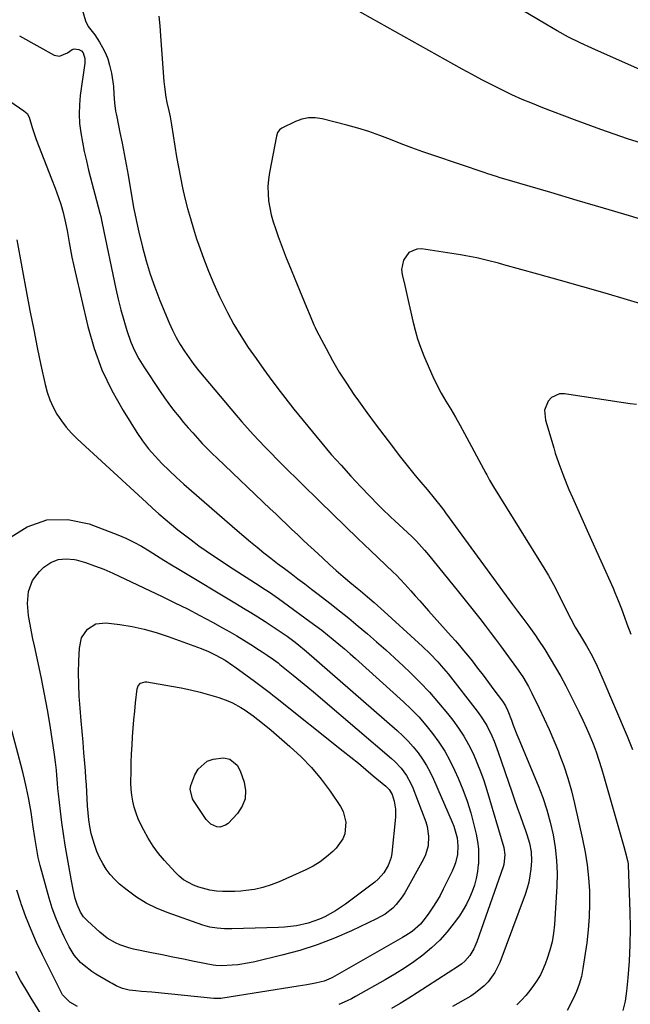
# Model space of a CAD drawing. Units: inches. Extents: x 1906137 to 1911643, y 474887 to 480130.
# Drawn here: x 1908896 to 1909146, y 475682 to 476084 of the extents above; entities that cross this region are included whole.
import ezdxf

# ---------------------------------------------------------------- set-up
doc = ezdxf.new("R2010")
doc.units = ezdxf.units.IN
doc.header["$MEASUREMENT"] = 0
doc.layers.add('7', color=7, linetype='Continuous')
doc.layers.add('8', color=7, linetype='Continuous')

msp = doc.modelspace()

# ---------------------------------------------------------------- linework, layer by layer
at = {"layer": '7', "color": 18}
for points in [[(1909152.23, 476062.64, 1916), (1909129.86, 476072.56, 1916), (1909125.04, 476074.81, 1916), (1909120.27, 476077.17, 1916), (1909115.59, 476079.71, 1916), (1909110.97, 476082.36, 1916), (1909081.34, 476100.09, 1916)], [(1908921.5, 476088.48, 1916), (1908922.88, 476083.82, 1916), (1908923.98, 476081.49, 1916), (1908926.08, 476078.72, 1916), (1908926.58, 476078, 1916), (1908928.52, 476075.12, 1916), (1908929.84, 476072.9, 1916), (1908931, 476070.6, 1916), (1908931.9, 476068.19, 1916), (1908932.63, 476065.71, 1916), (1908933.4, 476062.41, 1916), (1908934.06, 476058.8, 1916), (1908934.24, 476056.98, 1916), (1908934.39, 476053.8, 1916), (1908934.64, 476050.32, 1916), (1908935.14, 476046.88, 1916), (1908935.35, 476045.73, 1916), (1908935.58, 476044.59, 1916), (1908936.92, 476038.16, 1916), (1908937.8, 476033.81, 1916), (1908938.66, 476029.44, 1916), (1908939.47, 476025.07, 1916), (1908940.25, 476020.69, 1916), (1908942.51, 476007.57, 1916), (1908942.98, 476005.02, 1916), (1908943.48, 476002.48, 1916), (1908944.03, 475999.95, 1916), (1908944.61, 475997.43, 1916), (1908946.09, 475991.32, 1916), (1908947.57, 475985.78, 1916), (1908949.22, 475980.31, 1916), (1908951.12, 475974.91, 1916), (1908953.19, 475969.57, 1916), (1908956.99, 475960.45, 1916), (1908958.35, 475957.42, 1916), (1908959.83, 475954.46, 1916), (1908961.49, 475951.58, 1916), (1908963.26, 475948.77, 1916), (1908965.16, 475946.04, 1916), (1908967.12, 475943.35, 1916), (1908969.17, 475940.74, 1916), (1908971.28, 475938.16, 1916), (1908984.46, 475922.63, 1916), (1908986.75, 475919.97, 1916), (1908989.07, 475917.34, 1916), (1908991.44, 475914.74, 1916), (1908993.84, 475912.18, 1916), (1908996.28, 475909.65, 1916), (1908998.73, 475907.13, 1916), (1909001.2, 475904.64, 1916), (1909003.69, 475902.16, 1916), (1909018.62, 475887.44, 1916), (1909023.78, 475882.38, 1916), (1909028.96, 475877.34, 1916), (1909034.18, 475872.34, 1916), (1909039.41, 475867.36, 1916), (1909048.67, 475858.59, 1916), (1909049.89, 475857.4, 1916), (1909051.67, 475855.57, 1916), (1909053.39, 475853.68, 1916), (1909055.87, 475850.86, 1916), (1909057.67, 475848.81, 1916), (1909059.48, 475846.77, 1916), (1909061.29, 475844.74, 1916), (1909063.11, 475842.71, 1916), (1909072.33, 475832.44, 1916), (1909074.03, 475830.52, 1916), (1909075.71, 475828.57, 1916), (1909077.34, 475826.6, 1916), (1909078.96, 475824.61, 1916), (1909080.84, 475822.26, 1916), (1909083.12, 475819.36, 1916), (1909085.37, 475816.44, 1916), (1909087.59, 475813.5, 1916), (1909089.79, 475810.53, 1916), (1909093.26, 475805.79, 1916), (1909094.47, 475803.9, 1916), (1909095.46, 475801.88, 1916), (1909096.95, 475798.02, 1916), (1909097.69, 475796.08, 1916), (1909099.21, 475792.23, 1916), (1909100, 475790.32, 1916), (1909107.88, 475771.36, 1916), (1909109.76, 475766.43, 1916), (1909111.45, 475761.43, 1916), (1909112.84, 475756.35, 1916), (1909114.04, 475751.21, 1916), (1909114.88, 475746.01, 1916), (1909115.45, 475740.79, 1916), (1909115.6, 475735.54, 1916), (1909115.49, 475730.27, 1916), (1909114.52, 475714.56, 1916), (1909114.15, 475711.01, 1916), (1909113.58, 475707.5, 1916), (1909112.7, 475704.06, 1916), (1909111.61, 475700.66, 1916), (1909110.95, 475698.86, 1916), (1909109.95, 475696.45, 1916), (1909108.82, 475694.1, 1916), (1909107.49, 475691.86, 1916), (1909106.04, 475689.69, 1916), (1909104.44, 475687.61, 1916), (1909102.78, 475685.58, 1916), (1909101.02, 475683.63, 1916), (1909099.2, 475681.74, 1916)], [(1908952.86, 476085.73, 1914), (1908953.15, 476081.72, 1914), (1908953.29, 476079.71, 1914), (1908953.44, 476077.71, 1914), (1908954.85, 476058.99, 1914), (1908955.06, 476056.83, 1914), (1908955.68, 476052.55, 1914), (1908956.1, 476050.42, 1914), (1908956.84, 476047, 1914), (1908957.39, 476044.54, 1914), (1908957.88, 476042.06, 1914), (1908958.02, 476041.24, 1914), (1908960.09, 476028.21, 1914), (1908960.81, 476023.96, 1914), (1908961.61, 476019.72, 1914), (1908962.51, 476015.5, 1914), (1908963.48, 476011.3, 1914), (1908964.56, 476007.12, 1914), (1908965.7, 476002.97, 1914), (1908966.95, 475998.84, 1914), (1908968.27, 475994.73, 1914), (1908969.14, 475992.14, 1914), (1908971.04, 475986.79, 1914), (1908973.07, 475981.49, 1914), (1908975.29, 475976.27, 1914), (1908977.65, 475971.11, 1914), (1908978.37, 475969.59, 1914), (1908980.88, 475964.64, 1914), (1908983.52, 475959.78, 1914), (1908986.38, 475955.04, 1914), (1908989.39, 475950.39, 1914), (1908992.55, 475945.83, 1914), (1908995.76, 475941.3, 1914), (1908999.05, 475936.84, 1914), (1909002.4, 475932.41, 1914), (1909004.38, 475929.85, 1914), (1909008.06, 475925.13, 1914), (1909011.79, 475920.45, 1914), (1909015.58, 475915.81, 1914), (1909019.42, 475911.21, 1914), (1909023.32, 475906.68, 1914), (1909027.29, 475902.19, 1914), (1909031.33, 475897.79, 1914), (1909035.44, 475893.43, 1914), (1909042.51, 475886.05, 1914), (1909044.16, 475884.38, 1914), (1909047.54, 475881.13, 1914), (1909049.28, 475879.56, 1914), (1909052.75, 475876.41, 1914), (1909056.37, 475872.98, 1914), (1909058.12, 475871.21, 1914), (1909061.47, 475867.54, 1914), (1909063.07, 475865.63, 1914), (1909075.26, 475850.55, 1914), (1909077.46, 475847.81, 1914), (1909079.65, 475845.07, 1914), (1909081.84, 475842.33, 1914), (1909084.02, 475839.57, 1914), (1909086.18, 475836.81, 1914), (1909088.32, 475834.02, 1914), (1909090.43, 475831.22, 1914), (1909092.51, 475828.4, 1914), (1909099, 475819.52, 1914), (1909101.58, 475815.73, 1914), (1909103.89, 475811.77, 1914), (1909104.61, 475810.42, 1914), (1909105.3, 475809.06, 1914), (1909108.27, 475803.05, 1914), (1909110.38, 475798.65, 1914), (1909112.42, 475794.22, 1914), (1909114.34, 475789.73, 1914), (1909116.2, 475785.22, 1914), (1909116.54, 475784.37, 1914), (1909118.38, 475779.37, 1914), (1909120.07, 475774.32, 1914), (1909121.51, 475769.19, 1914), (1909122.79, 475764.02, 1914), (1909126.04, 475749.4, 1914), (1909127.06, 475744.17, 1914), (1909127.9, 475738.92, 1914), (1909128.46, 475733.62, 1914), (1909128.84, 475728.31, 1914), (1909128.92, 475722.98, 1914), (1909128.8, 475717.67, 1914), (1909128.37, 475712.37, 1914), (1909127.74, 475707.08, 1914), (1909126.18, 475696.58, 1914), (1909125.54, 475693.4, 1914), (1909124.7, 475690.28, 1914), (1909123.56, 475687.26, 1914), (1909122.21, 475684.3, 1914), (1909119.73, 475679.47, 1914)], [(1909155.39, 476032.21, 1914), (1909144.42, 476035.64, 1914), (1909133.56, 476039.38, 1914), (1909122.76, 476043.32, 1914), (1909109.81, 476048.26, 1914), (1909105.56, 476049.95, 1914), (1909101.35, 476051.71, 1914), (1909097.18, 476053.58, 1914), (1909093.05, 476055.54, 1914), (1909088.96, 476057.58, 1914), (1909084.89, 476059.66, 1914), (1909080.86, 476061.81, 1914), (1909076.85, 476064.01, 1914), (1909032.47, 476088.78, 1914)], [(1908895.87, 476077.69, 1918), (1908910.06, 476069.81, 1918), (1908912.16, 476069.31, 1918), (1908915.49, 476070.77, 1918), (1908917.4, 476072.05, 1918), (1908918.23, 476072.28, 1918), (1908920.16, 476072.07, 1918), (1908921.13, 476071.59, 1918), (1908921.89, 476070.76, 1918), (1908922.55, 476068.44, 1918), (1908922.55, 476067.17, 1918), (1908922.49, 476066.53, 1918), (1908920.67, 476053.34, 1918), (1908920.32, 476049.5, 1918), (1908920.2, 476045.66, 1918), (1908920.42, 476041.83, 1918), (1908920.88, 476038, 1918), (1908921.56, 476034.18, 1918), (1908922.31, 476030.38, 1918), (1908923.17, 476026.6, 1918), (1908924.1, 476022.84, 1918), (1908928.69, 476005.25, 1918), (1908929.04, 476003.78, 1918), (1908929.37, 476002.37, 1918), (1908929.54, 476001.67, 1918), (1908929.61, 476001.31, 1918), (1908929.69, 476000.96, 1918), (1908935.26, 475974.33, 1918), (1908936.23, 475970.03, 1918), (1908937.28, 475965.74, 1918), (1908938.47, 475961.49, 1918), (1908939.75, 475957.26, 1918), (1908941.42, 475952.56, 1918), (1908942.92, 475949.07, 1918), (1908944.7, 475945.71, 1918), (1908946.67, 475942.44, 1918), (1908953.32, 475932.39, 1918), (1908955.09, 475929.81, 1918), (1908956.91, 475927.27, 1918), (1908958.8, 475924.79, 1918), (1908961.07, 475921.95, 1918), (1908962.91, 475919.74, 1918), (1908964.78, 475917.56, 1918), (1908966.67, 475915.41, 1918), (1908968.59, 475913.27, 1918), (1908970.55, 475911.17, 1918), (1908972.54, 475909.1, 1918), (1908974.57, 475907.08, 1918), (1908976.63, 475905.08, 1918), (1908998.37, 475884.45, 1918), (1909000.59, 475882.34, 1918), (1909002.81, 475880.23, 1918), (1909005.03, 475878.12, 1918), (1909007.24, 475876.01, 1918), (1909009.46, 475873.91, 1918), (1909011.69, 475871.81, 1918), (1909013.92, 475869.71, 1918), (1909016.16, 475867.63, 1918), (1909019.81, 475864.23, 1918), (1909022.55, 475861.73, 1918), (1909025.31, 475859.26, 1918), (1909028.12, 475856.83, 1918), (1909030.95, 475854.43, 1918), (1909033.84, 475852.02, 1918), (1909035.24, 475850.85, 1918), (1909038.06, 475848.5, 1918), (1909040.86, 475846.13, 1918), (1909042.25, 475844.93, 1918), (1909044.98, 475842.48, 1918), (1909058.99, 475829.69, 1918), (1909060.6, 475828.2, 1918), (1909063.76, 475825.14, 1918), (1909066.81, 475821.97, 1918), (1909068.28, 475820.34, 1918), (1909071.08, 475816.96, 1918), (1909082.96, 475801.82, 1918), (1909084.37, 475799.91, 1918), (1909086.87, 475795.9, 1918), (1909088.98, 475791.65, 1918), (1909089.92, 475789.48, 1918), (1909091.59, 475785.03, 1918), (1909097.1, 475768.8, 1918), (1909098.21, 475765.58, 1918), (1909099.33, 475762.38, 1918), (1909100.48, 475759.18, 1918), (1909101.64, 475755.99, 1918), (1909102.73, 475753.03, 1918), (1909103.32, 475751.31, 1918), (1909104.31, 475747.81, 1918), (1909104.99, 475744.25, 1918), (1909105.17, 475740.65, 1918), (1909104.9, 475737.16, 1918), (1909104.54, 475734.53, 1918), (1909104.04, 475731.93, 1918), (1909103.35, 475729.38, 1918), (1909102.52, 475726.86, 1918), (1909092.23, 475699.1, 1918), (1909090.22, 475694.94, 1918), (1909087.47, 475691.23, 1918), (1909085.83, 475689.58, 1918), (1909082.25, 475686.66, 1918), (1909080.3, 475685.39, 1918), (1909072.9, 475681.06, 1918)], [(1909155.95, 476000.84, 1912), (1909145.25, 476004.06, 1912), (1909134.55, 476007.25, 1912), (1909123.83, 476010.44, 1912), (1909113.12, 476013.61, 1912), (1909092, 476019.84, 1912), (1909091.27, 476020.06, 1912), (1909089.08, 476020.7, 1912), (1909086.9, 476021.38, 1912), (1909086.18, 476021.62, 1912), (1909065.17, 476028.72, 1912), (1909060.73, 476030.27, 1912), (1909056.3, 476031.88, 1912), (1909051.91, 476033.57, 1912), (1909047.54, 476035.31, 1912), (1909043.15, 476037, 1912), (1909038.72, 476038.56, 1912), (1909034.23, 476039.94, 1912), (1909029.69, 476041.19, 1912), (1909019.54, 476043.77, 1912), (1909016.74, 476044.17, 1912), (1909013.98, 476044.18, 1912), (1909011.29, 476043.6, 1912), (1909008.63, 476042.64, 1912), (1909003.04, 476039.89, 1912), (1909002.22, 476039.33, 1912), (1909001.36, 476038.12, 1912), (1909000.87, 476036.68, 1912), (1908998.01, 476021.8, 1912), (1908997.6, 476018.92, 1912), (1908997.38, 476016.04, 1912), (1908997.44, 476013.15, 1912), (1908997.68, 476010.26, 1912), (1908998.16, 476007.38, 1912), (1908998.77, 476004.53, 1912), (1908999.55, 476001.73, 1912), (1909000.45, 475998.96, 1912), (1909001.62, 475995.72, 1912), (1909003.23, 475991.36, 1912), (1909004.88, 475987.01, 1912), (1909006.6, 475982.7, 1912), (1909008.36, 475978.4, 1912), (1909013.2, 475966.83, 1912), (1909014.67, 475963.23, 1912), (1909016.16, 475959.64, 1912), (1909016.72, 475958.47, 1912), (1909017.29, 475957.32, 1912), (1909021.16, 475949.86, 1912), (1909023.79, 475945.05, 1912), (1909026.55, 475940.31, 1912), (1909029.5, 475935.69, 1912), (1909032.58, 475931.15, 1912), (1909034.45, 475928.52, 1912), (1909037.83, 475923.81, 1912), (1909041.26, 475919.13, 1912), (1909044.74, 475914.5, 1912), (1909048.27, 475909.89, 1912), (1909051.08, 475906.27, 1912), (1909053.24, 475903.51, 1912), (1909055.43, 475900.77, 1912), (1909057.65, 475898.06, 1912), (1909059.9, 475895.37, 1912), (1909062.45, 475892.34, 1912), (1909065.38, 475888.83, 1912), (1909068.23, 475885.27, 1912), (1909069.15, 475884.06, 1912), (1909070.06, 475882.84, 1912), (1909097.39, 475845.39, 1912), (1909099.47, 475842.57, 1912), (1909101.58, 475839.77, 1912), (1909103.72, 475836.97, 1912), (1909104.77, 475835.56, 1912), (1909106.81, 475832.68, 1912), (1909107.78, 475831.22, 1912), (1909110.55, 475826.96, 1912), (1909112.84, 475823.31, 1912), (1909115.04, 475819.63, 1912), (1909117.13, 475815.87, 1912), (1909119.14, 475812.07, 1912), (1909124.65, 475801.23, 1912), (1909126.2, 475798.07, 1912), (1909127.68, 475794.88, 1912), (1909129.05, 475791.64, 1912), (1909130.36, 475788.38, 1912), (1909131.58, 475785.08, 1912), (1909132.73, 475781.75, 1912), (1909133.8, 475778.4, 1912), (1909134.8, 475775.03, 1912), (1909142.91, 475746.42, 1912), (1909143.47, 475744.38, 1912), (1909144.39, 475740.75, 1912), (1909144.62, 475739.36, 1912), (1909144.64, 475739.12, 1912), (1909144.65, 475738.89, 1912), (1909145.38, 475719.9, 1912), (1909145.5, 475713.11, 1912), (1909145.43, 475706.33, 1912), (1909145.09, 475699.56, 1912), (1909144.55, 475692.8, 1912), (1909144, 475687.31, 1912), (1909143.41, 475683.35, 1912), (1909142.56, 475679.45, 1912)], [(1908894.79, 475994.29, 1922), (1908898.89, 475971.99, 1922), (1908900.24, 475964.76, 1922), (1908901.64, 475957.55, 1922), (1908903.1, 475950.34, 1922), (1908904.6, 475943.15, 1922), (1908906.28, 475935.24, 1922), (1908907.13, 475932.07, 1922), (1908908.18, 475928.98, 1922), (1908909.56, 475926.01, 1922), (1908911.14, 475923.13, 1922), (1908912.99, 475920.4, 1922), (1908914.97, 475917.79, 1922), (1908917.16, 475915.34, 1922), (1908919.49, 475913.01, 1922), (1908947.72, 475886.97, 1922), (1908950.24, 475884.69, 1922), (1908952.78, 475882.42, 1922), (1908955.35, 475880.19, 1922), (1908957.95, 475877.99, 1922), (1908960.58, 475875.84, 1922), (1908963.25, 475873.73, 1922), (1908965.97, 475871.69, 1922), (1908969.17, 475869.37, 1922), (1908972.18, 475867.26, 1922), (1908975.21, 475865.17, 1922), (1908978.27, 475863.13, 1922), (1908981.35, 475861.12, 1922), (1908994.23, 475852.81, 1922), (1908995.17, 475852.2, 1922), (1908997.99, 475850.35, 1922), (1909001.69, 475847.79, 1922), (1909014.58, 475838.4, 1922), (1909016.99, 475836.61, 1922), (1909019.39, 475834.8, 1922), (1909021.75, 475832.94, 1922), (1909024.1, 475831.06, 1922), (1909026.41, 475829.14, 1922), (1909028.71, 475827.19, 1922), (1909030.97, 475825.22, 1922), (1909033.22, 475823.22, 1922), (1909052.78, 475805.57, 1922), (1909055.97, 475802.53, 1922), (1909059.05, 475799.39, 1922), (1909061.95, 475796.08, 1922), (1909064.74, 475792.66, 1922), (1909067.31, 475789.08, 1922), (1909069.69, 475785.4, 1922), (1909071.81, 475781.55, 1922), (1909073.75, 475777.6, 1922), (1909075.21, 475774.34, 1922), (1909077.13, 475769.69, 1922), (1909078.86, 475764.99, 1922), (1909080.33, 475760.2, 1922), (1909081.61, 475755.34, 1922), (1909082.51, 475751.48, 1922), (1909083.07, 475748.5, 1922), (1909083.43, 475745.5, 1922), (1909083.52, 475742.48, 1922), (1909083.43, 475739.45, 1922), (1909083.39, 475738.99, 1922), (1909083.05, 475736.2, 1922), (1909082.56, 475733.44, 1922), (1909081.84, 475730.74, 1922), (1909080.96, 475728.08, 1922), (1909079.87, 475725.49, 1922), (1909078.65, 475722.97, 1922), (1909077.23, 475720.55, 1922), (1909075.68, 475718.21, 1922), (1909073.54, 475715.23, 1922), (1909070.69, 475711.62, 1922), (1909067.64, 475708.2, 1922), (1909064.29, 475705.06, 1922), (1909060.75, 475702.12, 1922), (1909057, 475699.41, 1922), (1909053.19, 475696.8, 1922), (1909049.27, 475694.34, 1922), (1909045.29, 475691.99, 1922), (1909033.24, 475685.2, 1922), (1909031.56, 475684.3, 1922), (1909029.85, 475683.45, 1922), (1909026.34, 475681.95, 1922)], [(1909148.13, 475927.09, 1908), (1909145.48, 475927.37, 1908), (1909142.83, 475927.71, 1908), (1909118.59, 475931.4, 1908), (1909116.62, 475931.34, 1908), (1909113.3, 475929.85, 1908), (1909111.94, 475928.43, 1908), (1909110.52, 475924.68, 1908), (1909110.82, 475920.68, 1908), (1909114.23, 475909.34, 1908), (1909114.9, 475907.17, 1908), (1909116.34, 475902.87, 1908), (1909117.91, 475898.6, 1908), (1909119.6, 475894.39, 1908), (1909120.49, 475892.31, 1908), (1909121.9, 475889.07, 1908), (1909123.52, 475885.38, 1908), (1909125.16, 475881.69, 1908), (1909126.8, 475878, 1908), (1909128.45, 475874.32, 1908), (1909138.52, 475851.94, 1908), (1909139.25, 475850.27, 1908), (1909140.66, 475846.92, 1908), (1909141.98, 475843.53, 1908), (1909143.25, 475840.13, 1908), (1909144.19, 475837.5, 1908), (1909145.73, 475833.15, 1908)], [(1908891.37, 475872.27, 1924), (1908899.03, 475877.02, 1924), (1908907.03, 475879.92, 1924), (1908915.54, 475880.02, 1924), (1908924.39, 475878.27, 1924), (1908936.01, 475873.76, 1924), (1908939.32, 475872.37, 1924), (1908942.56, 475870.85, 1924), (1908945.71, 475869.14, 1924), (1908948.8, 475867.3, 1924), (1908951.84, 475865.38, 1924), (1908954.9, 475863.47, 1924), (1908957.97, 475861.6, 1924), (1908961.05, 475859.73, 1924), (1908984.53, 475845.67, 1924), (1908987.48, 475843.88, 1924), (1908990.43, 475842.07, 1924), (1908993.35, 475840.24, 1924), (1908996.26, 475838.38, 1924), (1909000.39, 475835.7, 1924), (1909002.04, 475834.6, 1924), (1909005.3, 475832.34, 1924), (1909008.51, 475830.01, 1924)], [(1909001.54, 475821.44, 1926), (1909002.25, 475820.88, 1926), (1909007.68, 475816.5, 1926), (1909010.74, 475814.02, 1926), (1909013.79, 475811.51, 1926), (1909016.81, 475808.98, 1926), (1909019.81, 475806.44, 1926), (1909047.93, 475782.42, 1926), (1909049.31, 475781.16, 1926), (1909051.86, 475778.43, 1926), (1909054.08, 475775.41, 1926), (1909055.86, 475772.15, 1926), (1909056.6, 475770.43, 1926), (1909061.9, 475756.49, 1926), (1909062.48, 475754.59, 1926), (1909063.1, 475750.72, 1926), (1909062.89, 475746.77, 1926), (1909061.82, 475743.02, 1926), (1909060.98, 475741.23, 1926), (1909053.37, 475727.6, 1926), (1909052.31, 475725.9, 1926), (1909049.85, 475722.77, 1926), (1909048.45, 475721.34, 1926), (1909045.32, 475718.85, 1926), (1909041.85, 475716.88, 1926), (1909031.53, 475712.04, 1926), (1909024.6, 475709.04, 1926), (1909017.58, 475706.33, 1926), (1909010.4, 475704.04, 1926), (1909003.12, 475702.04, 1926), (1908992.12, 475699.38, 1926), (1908989.81, 475698.88, 1926), (1908985.14, 475698.16, 1926), (1908982.79, 475697.94, 1926), (1908978.56, 475697.67, 1926), (1908976.06, 475697.87, 1926), (1908975.06, 475698.04, 1926), (1908967.31, 475699.55, 1926), (1908962.94, 475700.41, 1926), (1908958.57, 475701.27, 1926), (1908954.21, 475702.15, 1926), (1908949.84, 475703.04, 1926), (1908942.47, 475704.55, 1926), (1908940.57, 475705.01, 1926), (1908936.87, 475706.26, 1926), (1908935.08, 475707.05, 1926), (1908931.71, 475709.01, 1926), (1908928.65, 475711.44, 1926), (1908923.65, 475716.05, 1926), (1908922.07, 475717.75, 1926), (1908920.79, 475719.66, 1926), (1908919.38, 475722.83, 1926), (1908918.67, 475725.26, 1926), (1908917.79, 475728.84, 1926), (1908917.06, 475732.46, 1926), (1908915.31, 475742.45, 1926), (1908914.54, 475747.04, 1926), (1908913.83, 475751.64, 1926), (1908913.19, 475756.25, 1926), (1908912.61, 475760.87, 1926), (1908911.77, 475767.97, 1926), (1908911.55, 475770.13, 1926), (1908911.37, 475772.28, 1926), (1908911.13, 475775.52, 1926), (1908910.94, 475777.66, 1926), (1908910.59, 475780.87, 1926), (1908910.15, 475784.08, 1926), (1908908.32, 475795.92, 1926), (1908907.26, 475802.34, 1926), (1908906.12, 475808.75, 1926), (1908904.85, 475815.13, 1926), (1908903.5, 475821.5, 1926), (1908901.94, 475828.48, 1926), (1908901.32, 475831.35, 1926), (1908900.73, 475834.23, 1926), (1908900.18, 475837.11, 1926), (1908899.65, 475839.99, 1926), (1908899.49, 475840.9, 1926), (1908899.07, 475845.77, 1926), (1908899.51, 475850.64, 1926), (1908901.1, 475855.12, 1926), (1908904.02, 475858.88, 1926), (1908905.8, 475860.54, 1926), (1908908.65, 475862.47, 1926), (1908911.66, 475863.74, 1926), (1908914.92, 475864.05, 1926), (1908918.34, 475863.71, 1926), (1908918.95, 475863.55, 1926), (1908922.79, 475862.43, 1926), (1908926.57, 475861.18, 1926), (1908930.29, 475859.71, 1926), (1908933.95, 475858.11, 1926), (1908954.21, 475848.58, 1926), (1908959.38, 475846.08, 1926), (1908964.53, 475843.52, 1926), (1908969.63, 475840.87, 1926), (1908974.69, 475838.16, 1926), (1908978.9, 475835.85, 1926), (1908981.82, 475834.21, 1926), (1908984.72, 475832.53, 1926), (1908987.58, 475830.78, 1926), (1908990.41, 475829, 1926), (1908993.95, 475826.71, 1926), (1908994.99, 475826.03, 1926), (1908997.05, 475824.65, 1926), (1908999.74, 475822.8, 1926), (1909001.54, 475821.44, 1926)], [(1908998.4, 475809.16, 1928), (1908999.46, 475808.33, 1928), (1909000.52, 475807.5, 1928), (1909028.22, 475785.47, 1928), (1909031.32, 475782.98, 1928), (1909034.4, 475780.48, 1928), (1909037.46, 475777.95, 1928), (1909040.5, 475775.4, 1928), (1909045.61, 475771.09, 1928), (1909046.07, 475770.67, 1928), (1909046.93, 475769.76, 1928), (1909048.2, 475767.65, 1928), (1909048.96, 475765.03, 1928), (1909049.55, 475761.77, 1928), (1909049.52, 475758.46, 1928), (1909048.05, 475743.76, 1928), (1909047.75, 475742.01, 1928), (1909046.63, 475738.7, 1928), (1909044.79, 475735.68, 1928), (1909042.42, 475733.07, 1928), (1909041.07, 475731.93, 1928), (1909029.15, 475722.92, 1928), (1909025.07, 475720.14, 1928), (1909020.74, 475717.76, 1928), (1909018.48, 475716.75, 1928), (1909013.85, 475715.15, 1928), (1909009.05, 475714.09, 1928), (1909004.18, 475713.5, 1928), (1909001.72, 475713.36, 1928), (1908982.72, 475712.83, 1928), (1908979.7, 475712.85, 1928), (1908976.69, 475713.07, 1928), (1908973.72, 475713.55, 1928), (1908970.83, 475714.38, 1928), (1908956.17, 475719.44, 1928), (1908951.81, 475721.22, 1928), (1908947.61, 475723.29, 1928), (1908943.65, 475725.8, 1928), (1908939.86, 475728.59, 1928), (1908936.79, 475731.12, 1928), (1908934.78, 475732.98, 1928), (1908932.93, 475734.97, 1928), (1908931.31, 475737.15, 1928), (1908929.85, 475739.47, 1928), (1908928.55, 475742.02, 1928), (1908927.48, 475744.43, 1928), (1908926.59, 475746.9, 1928), (1908925.82, 475749.43, 1928), (1908925.19, 475751.82, 1928), (1908924.57, 475754.58, 1928), (1908924.16, 475757.39, 1928), (1908923.89, 475760.22, 1928), (1908923.71, 475763.05, 1928), (1908923.56, 475765.95, 1928), (1908923.4, 475768.81, 1928), (1908923.23, 475771.68, 1928), (1908923.02, 475774.54, 1928), (1908922.8, 475777.4, 1928), (1908922.56, 475780.41, 1928), (1908922.19, 475784.77, 1928), (1908921.82, 475789.13, 1928), (1908921.44, 475793.5, 1928), (1908921.06, 475797.86, 1928), (1908920.6, 475802.99, 1928), (1908920.26, 475807.82, 1928), (1908920.05, 475812.64, 1928), (1908920.02, 475817.47, 1928), (1908920.12, 475822.31, 1928), (1908920.33, 475827.48, 1928), (1908921.26, 475831.66, 1928), (1908923.61, 475835.25, 1928), (1908927.07, 475837.49, 1928), (1908931.17, 475837.9, 1928), (1908936.83, 475837.13, 1928), (1908941.85, 475836.28, 1928), (1908946.83, 475835.22, 1928), (1908951.72, 475833.84, 1928), (1908956.56, 475832.26, 1928), (1908970.09, 475827.36, 1928), (1908973.17, 475826.12, 1928), (1908976.16, 475824.68, 1928), (1908979.9, 475822.57, 1928), (1908983.12, 475820.38, 1928), (1908983.92, 475819.81, 1928), (1908991.95, 475814, 1928), (1908994.12, 475812.41, 1928), (1908996.27, 475810.8, 1928), (1908998.4, 475809.16, 1928)], [(1909008.51, 475830.01, 1924), (1909010.09, 475828.78, 1924), (1909012.4, 475826.85, 1924), (1909013.16, 475826.2, 1924), (1909050.29, 475793.86, 1924), (1909052.59, 475791.73, 1924), (1909054.79, 475789.51, 1924), (1909056.84, 475787.16, 1924), (1909058.8, 475784.72, 1924), (1909060.59, 475782.16, 1924), (1909062.26, 475779.52, 1924), (1909063.74, 475776.77, 1924), (1909065.09, 475773.95, 1924), (1909072.76, 475756.36, 1924), (1909073.38, 475754.81, 1924), (1909074.75, 475750, 1924), (1909075.11, 475746.71, 1924), (1909074.86, 475743.18, 1924), (1909074.06, 475739.73, 1924), (1909073.45, 475738.07, 1924), (1909072.73, 475736.44, 1924), (1909069.08, 475729.02, 1924), (1909067.76, 475726.5, 1924), (1909066.35, 475724.03, 1924), (1909064.83, 475721.63, 1924), (1909063.22, 475719.28, 1924), (1909061.67, 475717.14, 1924), (1909059.73, 475714.8, 1924), (1909056.31, 475711.8, 1924), (1909053.8, 475710.08, 1924), (1909052.49, 475709.29, 1924), (1909023.85, 475692.94, 1924), (1909023.3, 475692.64, 1924), (1909020.37, 475691.43, 1924), (1909019.14, 475691.12, 1924), (1909016.85, 475690.66, 1924), (1909013.32, 475689.98, 1924), (1909009.77, 475689.38, 1924), (1908979.04, 475684.49, 1924), (1908978.11, 475684.37, 1924), (1908975.78, 475684.35, 1924), (1908975.31, 475684.39, 1924), (1908949.98, 475686.92, 1924), (1908945.76, 475687.29, 1924), (1908943.39, 475687.45, 1924), (1908940.65, 475687.81, 1924), (1908937.97, 475688.5, 1924), (1908935.42, 475689.61, 1924), (1908933.77, 475690.47, 1924), (1908932.96, 475690.92, 1924), (1908927.04, 475694.33, 1924), (1908925.36, 475695.39, 1924), (1908922.22, 475697.79, 1924), (1908920.75, 475699.13, 1924), (1908918.18, 475702.13, 1924), (1908916.12, 475705.5, 1924), (1908914.09, 475709.55, 1924), (1908912.29, 475713.4, 1924), (1908910.65, 475717.31, 1924), (1908909.25, 475721.31, 1924), (1908908, 475725.37, 1924), (1908904.33, 475738.76, 1924), (1908903.53, 475741.99, 1924), (1908902.9, 475745.25, 1924), (1908902.12, 475750.17, 1924), (1908901.5, 475754.53, 1924), (1908901.06, 475757.53, 1924), (1908900.57, 475760.52, 1924), (1908900.04, 475763.5, 1924), (1908899.46, 475766.48, 1924), (1908898.69, 475770.29, 1924), (1908897.89, 475773.92, 1924), (1908897.29, 475776.33, 1924), (1908896.35, 475779.93, 1924), (1908890.51, 475802.04, 1924)], [(1908988.05, 475765.99, 1932), (1908986.83, 475762.91, 1932), (1908984.91, 475759.97, 1932), (1908981.13, 475755.91, 1932), (1908980.11, 475755.12, 1932), (1908977.79, 475754.43, 1932), (1908976.49, 475754.53, 1932), (1908974.06, 475755.64, 1932), (1908972.19, 475757.54, 1932), (1908966.94, 475765.3, 1932), (1908966.53, 475765.99, 1932), (1908965.6, 475769.84, 1932), (1908965.93, 475771.39, 1932), (1908967.54, 475775.81, 1932), (1908968.83, 475778.1, 1932), (1908972.61, 475781.27, 1932), (1908975.09, 475782.14, 1932), (1908979.31, 475782.71, 1932), (1908981.8, 475782.16, 1932), (1908984.89, 475779.72, 1932), (1908986.12, 475777.38, 1932), (1908987.67, 475772.77, 1932), (1908988.21, 475769.31, 1932), (1908988.05, 475765.99, 1932)], [(1908919.54, 475681.08, 1922), (1908916.47, 475682.84, 1922), (1908913.41, 475685.93, 1922), (1908913.11, 475686.48, 1922), (1908905.25, 475702.17, 1922), (1908902.83, 475707.27, 1922), (1908900.55, 475712.44, 1922), (1908898.5, 475717.7, 1922), (1908896.59, 475723.02, 1922), (1908896.4, 475723.58, 1922), (1908894.74, 475728.68, 1922)]]:
    msp.add_polyline3d(points, dxfattribs=at)
at = {"layer": '8', "color": 18}
for points in [[(1908880.33, 476058.9, 1920), (1908897.65, 476046.98, 1920), (1908898.93, 476045.87, 1920), (1908899.74, 476044.42, 1920), (1908900.96, 476040.2, 1920), (1908902.08, 476036.89, 1920), (1908902.69, 476035.25, 1920), (1908908.96, 476019.18, 1920), (1908910.4, 476015.4, 1920), (1908911.78, 476011.6, 1920), (1908912.73, 476008.85, 1920), (1908913.69, 476005.52, 1920), (1908914.7, 476001.29, 1920), (1908915.36, 475998.1, 1920), (1908916.19, 475993.19, 1920), (1908916.72, 475990.2, 1920), (1908917.29, 475987.22, 1920), (1908917.92, 475984.25, 1920), (1908918.58, 475981.29, 1920), (1908923.82, 475958.94, 1920), (1908926.41, 475949.94, 1920), (1908929.57, 475941.18, 1920), (1908933.58, 475932.78, 1920), (1908938.17, 475924.62, 1920), (1908943.83, 475915.62, 1920), (1908946.13, 475912.23, 1920), (1908948.58, 475908.97, 1920), (1908951.26, 475905.88, 1920), (1908954.08, 475902.92, 1920), (1908957.05, 475900.08, 1920), (1908960.05, 475897.27, 1920), (1908963.09, 475894.52, 1920), (1908966.17, 475891.8, 1920), (1908984.84, 475875.58, 1920), (1908987.54, 475873.27, 1920), (1908990.26, 475870.98, 1920), (1908993, 475868.73, 1920), (1908995.77, 475866.51, 1920), (1908998.63, 475864.27, 1920), (1909001.37, 475862.14, 1920), (1909004.14, 475860.03, 1920), (1909006.92, 475857.94, 1920), (1909009.7, 475855.85, 1920), (1909012.47, 475853.75, 1920), (1909015.24, 475851.63, 1920), (1909017.99, 475849.51, 1920), (1909022.73, 475845.84, 1920), (1909026.62, 475842.78, 1920), (1909030.49, 475839.69, 1920), (1909034.31, 475836.55, 1920), (1909038.11, 475833.38, 1920), (1909041.85, 475830.15, 1920), (1909045.56, 475826.88, 1920), (1909049.22, 475823.55, 1920), (1909052.84, 475820.17, 1920), (1909055.44, 475817.7, 1920), (1909059.51, 475813.67, 1920), (1909063.45, 475809.53, 1920), (1909067.2, 475805.22, 1920), (1909070.83, 475800.8, 1920), (1909072.96, 475798.09, 1920), (1909075.32, 475794.86, 1920), (1909077.51, 475791.54, 1920), (1909079.47, 475788.08, 1920), (1909081.28, 475784.51, 1920), (1909082.88, 475780.85, 1920), (1909084.37, 475777.14, 1920), (1909085.7, 475773.37, 1920), (1909086.91, 475769.55, 1920), (1909093.85, 475746.01, 1920), (1909094.33, 475743.06, 1920), (1909093.88, 475739.09, 1920), (1909093.58, 475738.13, 1920), (1909082.82, 475707.59, 1920), (1909081.56, 475704.68, 1920), (1909079.91, 475701.97, 1920), (1909077.85, 475699.58, 1920), (1909076.65, 475698.56, 1920), (1909075.38, 475697.62, 1920), (1909058.47, 475686.65, 1920), (1909054.99, 475684.45, 1920), (1909051.49, 475682.3, 1920), (1909047.94, 475680.23, 1920)], [(1909156.25, 475966.28, 1910), (1909144.38, 475969.82, 1910), (1909135.26, 475972.51, 1910), (1909126.12, 475975.16, 1910), (1909116.96, 475977.75, 1910), (1909107.8, 475980.3, 1910), (1909093.82, 475984.14, 1910), (1909091.63, 475984.74, 1910), (1909087.24, 475985.87, 1910), (1909082.83, 475986.93, 1910), (1909078.38, 475987.81, 1910), (1909076.15, 475988.18, 1910), (1909060.26, 475990.59, 1910), (1909058.33, 475990.54, 1910), (1909055.05, 475989.11, 1910), (1909052.78, 475985.94, 1910), (1909052.06, 475982.13, 1910), (1909052.26, 475980.12, 1910), (1909053.32, 475975.6, 1910), (1909054.15, 475971.97, 1910), (1909054.99, 475968.34, 1910), (1909055.82, 475964.71, 1910), (1909056.65, 475961.07, 1910), (1909057.57, 475957.47, 1910), (1909058.61, 475953.91, 1910), (1909059.83, 475950.4, 1910), (1909061.17, 475946.93, 1910), (1909063.27, 475941.92, 1910), (1909064.82, 475938.44, 1910), (1909066.47, 475935.01, 1910), (1909068.28, 475931.66, 1910), (1909070.19, 475928.37, 1910), (1909072.15, 475925.1, 1910), (1909074.07, 475921.8, 1910), (1909075.95, 475918.48, 1910), (1909077.78, 475915.14, 1910), (1909086.48, 475899.03, 1910), (1909086.86, 475898.31, 1910), (1909088.04, 475896.16, 1910), (1909089.68, 475893.35, 1910), (1909110.59, 475859.65, 1910), (1909112.05, 475857.21, 1910), (1909113.47, 475854.75, 1910), (1909114.81, 475852.24, 1910), (1909116.9, 475848.08, 1910), (1909118.61, 475844.62, 1910), (1909119.47, 475842.88, 1910), (1909121.21, 475839.44, 1910), (1909123.07, 475836.06, 1910), (1909125.2, 475832.51, 1910), (1909127.6, 475828.44, 1910), (1909129.9, 475824.3, 1910), (1909132.04, 475820.08, 1910), (1909133.98, 475815.77, 1910), (1909144.21, 475791.54, 1910), (1909146.43, 475786.08, 1910)], [(1908995.24, 475796.86, 1930), (1908998.67, 475794, 1930), (1909006.43, 475787.31, 1930), (1909010.94, 475783.11, 1930), (1909015.21, 475778.7, 1930), (1909019.13, 475773.97, 1930), (1909022.82, 475769.03, 1930), (1909027.08, 475762.83, 1930), (1909028.19, 475760.76, 1930), (1909029.3, 475756.36, 1930), (1909028.8, 475751.71, 1930), (1909028.02, 475749.56, 1930), (1909025.31, 475745.79, 1930), (1909023.94, 475744.45, 1930), (1909021.42, 475742.24, 1930), (1909018.77, 475740.21, 1930), (1909015.92, 475738.49, 1930), (1909012.94, 475736.95, 1930), (1909001.98, 475732.04, 1930), (1908998.69, 475730.76, 1930), (1908995.34, 475729.69, 1930), (1908991.9, 475728.95, 1930), (1908988.41, 475728.43, 1930), (1908986.33, 475728.22, 1930), (1908983.83, 475728.05, 1930), (1908978.83, 475728.07, 1930), (1908976.33, 475728.26, 1930), (1908973.72, 475728.65, 1930), (1908969.17, 475729.83, 1930), (1908966.96, 475730.64, 1930), (1908962.89, 475732.91, 1930), (1908961.1, 475734.38, 1930), (1908959.42, 475736.01, 1930), (1908955.15, 475740.74, 1930), (1908952.73, 475743.65, 1930), (1908950.48, 475746.67, 1930), (1908948.46, 475749.87, 1930), (1908946.61, 475753.17, 1930), (1908945.47, 475755.42, 1930), (1908944.42, 475757.72, 1930), (1908943.5, 475760.07, 1930), (1908942.79, 475762.48, 1930), (1908942.21, 475764.95, 1930), (1908941.81, 475767.45, 1930), (1908941.53, 475769.96, 1930), (1908941.4, 475772.49, 1930), (1908941.45, 475777.32, 1930), (1908941.56, 475780.82, 1930), (1908941.7, 475784.31, 1930), (1908941.89, 475787.8, 1930), (1908942.1, 475791.28, 1930), (1908942.36, 475794.77, 1930), (1908942.65, 475798.25, 1930), (1908942.97, 475801.73, 1930), (1908943.32, 475805.21, 1930), (1908943.92, 475810.84, 1930), (1908944.35, 475812.14, 1930), (1908945.27, 475813.16, 1930), (1908947.21, 475813.8, 1930), (1908947.91, 475813.77, 1930), (1908958.01, 475812.02, 1930), (1908961.92, 475811.27, 1930), (1908965.81, 475810.44, 1930), (1908969.67, 475809.47, 1930), (1908973.51, 475808.42, 1930), (1908977.32, 475807.3, 1930), (1908981.07, 475805.97, 1930), (1908982.88, 475805.15, 1930), (1908986.37, 475803.24, 1930), (1908988.06, 475802.19, 1930), (1908991.33, 475799.9, 1930), (1908995.24, 475796.86, 1930)], [(1908905.26, 475676.96, 1920), (1908900.56, 475684.52, 1920), (1908898.4, 475688.12, 1920), (1908896.29, 475691.75, 1920), (1908894.29, 475695.44, 1920)]]:
    msp.add_polyline3d(points, dxfattribs=at)

doc.saveas('drawing.dxf')
